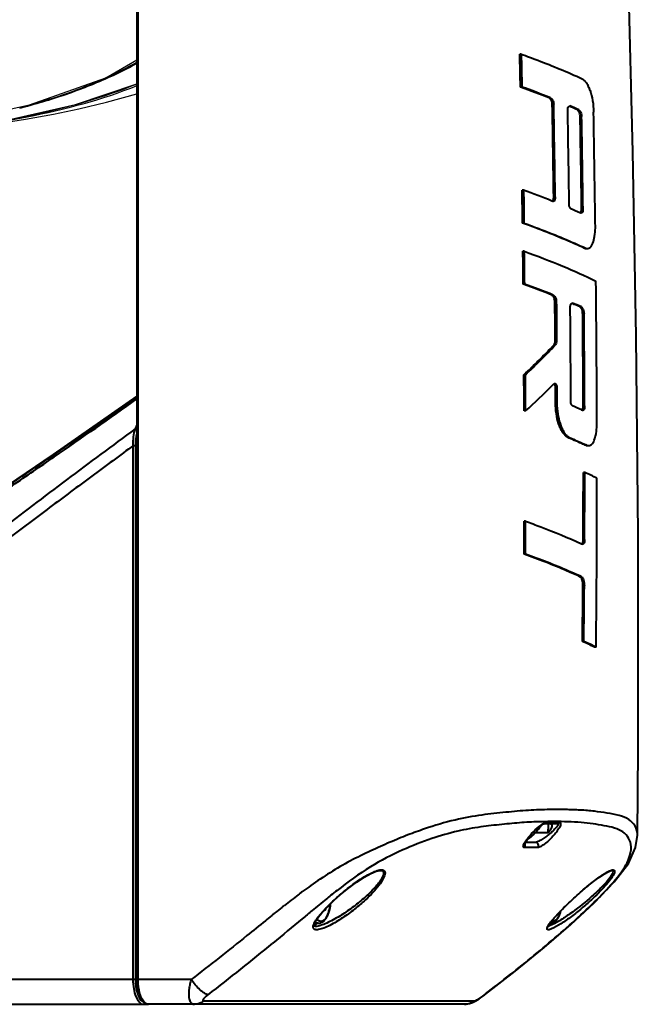
# Model space of a CAD drawing. Units: millimetres. Extents: x 0 to 3011, y 0 to 4194.
# Drawn here: x 2400 to 2499, y 1174 to 1332 of the extents above; entities that cross this region are included whole.
import ezdxf

# ---------------------------------------------------------------- set-up
doc = ezdxf.new("R2010")
doc.units = ezdxf.units.MM
doc.header["$LTSCALE"] = 163.35
doc.layers.get('0').update_dxf_attribs({"linetype": 'CONTINUOUS', "lineweight": 40})
for name, color, linetype in [('_X2_9ED88BA4503C_X0__12', 7, 'CONTINUOUS'), ('_X2_9ED88BA4503C_X0__13', 7, 'CONTINUOUS'), ('_X2_9ED88BA4503C_X0__14', 7, 'CONTINUOUS')]:
    doc.layers.add(name, color=color, linetype=linetype)

msp = doc.modelspace()

# ---------------------------------------------------------------- linework, layer by layer
for p, q in [((2418.8, 1459.47), (2418.8, 1177.78)), ((2418.97, 1177.78), (2418.97, 1459.47)), ((2480.49, 1326.29), (2480.26, 1326.29)), ((2480.59, 1321.01), (2480.36, 1321.01)), ((2484.98, 1319.27), (2485.21, 1319.27)), ((2485.71, 1318.21), (2485.48, 1318.21)), ((2488.27, 1317.9), (2488.19, 1317.94)), ((2489.51, 1317.35), (2489.74, 1317.35)), ((2490.18, 1316.29), (2489.95, 1316.29)), ((2480.86, 1304.44), (2480.63, 1304.44)), ((2485.44, 1302.7), (2485.42, 1302.71)), ((2485.56, 1302.66), (2485.44, 1302.7)), ((2485.62, 1302.64), (2485.56, 1302.66)), ((2485.71, 1303.4), (2485.94, 1303.4)), ((2489.93, 1300.81), (2489.88, 1300.83)), ((2490.07, 1300.74), (2489.93, 1300.81)), ((2490.12, 1300.73), (2490.07, 1300.74)), ((2490.18, 1301.48), (2490.4, 1301.48)), ((2480.93, 1299.17), (2480.7, 1299.17)), ((2480.98, 1294.65), (2480.76, 1294.65)), ((2490.72, 1295.1), (2490.84, 1295.1)), ((2490.84, 1295.09), (2490.95, 1295.09)), ((2490.86, 1295.14), (2490.95, 1295.1)), ((2490.95, 1295.1), (2491.06, 1295.09)), ((2481.04, 1289.37), (2480.81, 1289.37)), ((2485.41, 1287.63), (2485.64, 1287.63)), ((2486.12, 1286.57), (2485.9, 1286.57)), ((2488.68, 1286.26), (2488.6, 1286.3)), ((2489.92, 1285.71), (2490.15, 1285.71)), ((2490.58, 1284.65), (2490.35, 1284.65)), ((2485.94, 1280.31), (2486.17, 1280.31)), ((2485.98, 1279.63), (2485.76, 1279.63)), ((2481.15, 1274.82), (2480.92, 1274.82)), ((2485.53, 1273.14), (2485.73, 1273.35)), ((2485.73, 1273.35), (2485.75, 1273.37)), ((2486.21, 1272.68), (2485.99, 1272.68)), ((2486, 1269.87), (2486.22, 1269.87)), ((2490.19, 1269.17), (2490.15, 1269.18)), ((2490.33, 1269.1), (2490.19, 1269.17)), ((2490.38, 1269.09), (2490.33, 1269.1)), ((2490.44, 1269.84), (2490.67, 1269.84)), ((2481.18, 1269.03), (2480.95, 1269.03)), ((2418.8, 1266.8), (2418.5, 1266.13)), ((2488.13, 1264.8), (2487.9, 1264.8)), ((2418.15, 1263.42), (2417.88, 1263.22)), ((2418.55, 1263.42), (2418.15, 1263.42)), ((2418.15, 1263.42), (2418.15, 1177.78)), ((2418.55, 1263.42), (2418.55, 1177.78)), ((2490.93, 1263.46), (2491.04, 1263.46)), ((2491.04, 1263.45), (2491.15, 1263.45)), ((2491.07, 1263.5), (2491.15, 1263.46)), ((2491.15, 1263.46), (2491.27, 1263.45)), ((2490.69, 1259.15), (2490.46, 1259.15)), ((2481.19, 1251.33), (2480.96, 1251.33)), ((2490.15, 1247.71), (2490.18, 1247.69)), ((2490.18, 1247.69), (2490.32, 1247.63)), ((2490.37, 1247.62), (2490.32, 1247.63)), ((2490.44, 1248.37), (2490.66, 1248.37)), ((2481.17, 1246.05), (2480.94, 1246.05)), ((2489.92, 1242.42), (2490.15, 1242.42)), ((2490.62, 1240.94), (2490.39, 1240.94)), ((2490.54, 1232.03), (2490.31, 1232.03)), ((2492.5, 1231.1), (2492.27, 1231.1)), ((2484.15, 1202.77), (2484.17, 1202.78)), ((2484.17, 1202.78), (2486.29, 1202.78)), ((2484.51, 1202.95), (2485.92, 1202.95)), ((2484.84, 1202.51), (2484.85, 1202.79)), ((2485.92, 1202.95), (2486.62, 1202.95)), ((2484.81, 1201.28), (2482.68, 1201.28)), ((2483.43, 1202.12), (2483.58, 1202.29)), ((2484.81, 1201.28), (2484.84, 1202.51)), ((2482.8, 1199.78), (2481.13, 1199.78)), ((2481.36, 1199.78), (2481.37, 1200.1)), ((2499.16, 1200.92), (2499.16, 1200.92)), ((2483.12, 1198.93), (2481.01, 1198.93)), ((2457.85, 1195.28), (2457.85, 1195.28)), ((2444.84, 1191.47), (2444.7, 1191.37)), ((2449.81, 1189.88), (2450.53, 1190.56)), ((2450.53, 1190.56), (2451.44, 1191.38)), ((2488.43, 1186.57), (2492.22, 1190.08)), ((2440.55, 1188.12), (2440.44, 1188.03)), ((2447.32, 1186.78), (2447.91, 1186.78)), ((2447.32, 1186.78), (2447.91, 1186.78)), ((2485.1, 1186.78), (2485.1, 1186.78)), ((2485.1, 1186.78), (2485.1, 1186.78)), ((2485.1, 1186.78), (2485.1, 1186.78)), ((2418.55, 1177.78), (2181.62, 1177.78)), ((2418.8, 1177.78), (2418.97, 1177.78)), ((2418.8, 1177.78), (2418.82, 1177.06)), ((2427.52, 1177.78), (2418.97, 1177.78)), ((2419.78, 1174.22), (2420.38, 1173.83)), ((2429.46, 1174.32), (2441.68, 1174.32)), ((2441.68, 1174.32), (2472.98, 1174.32)), ((2473.73, 1174.66), (2474.34, 1175.08)), ((2474.34, 1175.08), (2474.77, 1175.4)), ((2474.6, 1175.33), (2474.74, 1175.44)), ((2474.6, 1175.33), (2474.77, 1175.4)), ((2474.77, 1175.4), (2474.77, 1175.4)), ((2175.28, 1173.78), (2420.65, 1173.78)), ((2420.38, 1173.83), (2420.65, 1173.78)), ((2471.36, 1173.78), (2420.66, 1173.78))]:
    msp.add_line(p, q)
for points in [[(2499.16, 1200.92), (2499.28, 1214.73), (2499.27, 1249.2), (2498.93, 1281.04), (2498.4, 1310.62), (2497.73, 1338.27), (2496.96, 1364.25), (2496.1, 1388.72), (2495.07, 1411.73), (2493.77, 1433.25), (2492.07, 1453.01), (2491.08, 1461.75)], [(2418.8, 1271.38), (2405.34, 1262.03), (2390.8, 1252.18), (2377.54, 1243.28)], [(2483.72, 1202.54), (2483.96, 1202.69), (2484.15, 1202.77)], [(2481, 1199.47), (2481, 1199.47), (2481.02, 1199.55), (2481.1, 1199.72), (2481.22, 1199.94), (2481.39, 1200.19), (2481.6, 1200.48), (2481.85, 1200.79), (2482.14, 1201.12), (2482.46, 1201.46), (2482.78, 1201.78), (2483.11, 1202.07), (2483.43, 1202.33), (2483.72, 1202.54)], [(2492.22, 1190.08), (2495.43, 1193.42), (2497.69, 1196.41), (2498.85, 1198.94), (2499.16, 1200.92)], [(2451.44, 1191.38), (2452.75, 1192.45), (2454.04, 1193.4), (2455.26, 1194.2), (2456.34, 1194.8), (2457.22, 1195.16), (2457.85, 1195.28)], [(2488.66, 1190.56), (2489.36, 1191.2), (2490.4, 1192.12), (2491.41, 1192.95), (2492.31, 1193.67), (2493.13, 1194.26), (2493.85, 1194.74), (2494.44, 1195.07), (2494.87, 1195.25), (2495.03, 1195.28)], [(2484.76, 1186.17), (2484.76, 1186.18), (2484.83, 1186.35), (2485, 1186.65), (2485.25, 1187.01), (2485.58, 1187.42), (2485.98, 1187.87), (2486.43, 1188.36), (2486.94, 1188.9), (2487.52, 1189.47), (2488.15, 1190.08), (2488.66, 1190.56)], [(2447.31, 1186.77), (2447.55, 1187.24), (2447.94, 1187.81), (2448.45, 1188.44), (2449.07, 1189.13), (2449.81, 1189.88)], [(2447.46, 1186.28), (2447.31, 1186.3), (2447.24, 1186.34), (2447.23, 1186.45), (2447.31, 1186.77)], [(2474.77, 1175.4), (2479.52, 1179.11), (2484.19, 1182.92), (2488.43, 1186.57)], [(2418.82, 1177.06), (2419, 1175.93), (2419.32, 1174.96), (2419.78, 1174.22)], [(2472.68, 1174.07), (2473.18, 1174.33), (2473.73, 1174.66)], [(2471.36, 1173.78), (2471.64, 1173.8), (2472.18, 1173.9), (2472.68, 1174.07)]]:
    msp.add_lwpolyline(points)
for centre, radius, start, end in [((2435.91, 1196.4), 132.3, 68.2272, 70.3659), ((2435.41, 1194.5), 134.34, 68.2411, 70.3471), ((-1167.35, 1254.06), 3653.39, 0.77383, 1.00612), ((-1167.34, 1254.06), 3653.61, 0.77377, 1.00605), ((-1152.81, 1254.24), 3641.31, 0.75477, 0.99256), ((2447.48, 1223.7), 102.65, 66.4078, 66.5884), ((2449.93, 1228.82), 97.07, 65.7935, 66.7173), ((2451.14, 1232.05), 93.53, 65.7818, 66.4144), ((-1207.15, 1252.4), 3699.82, 0.71174, 0.99995), ((-1168.75, 1253.59), 3659.24, 0.75002, 0.98193), ((-1168.66, 1253.59), 3659.38, 0.74994, 0.98185), ((2436.23, 1179.7), 132.48, 68.2024, 70.3115), ((2449.21, 1210.13), 99.4, 65.845, 66.752), ((-732.34, 1257.42), 3224.99, 0.16512, 0.57639), ((2436.03, 1164.57), 132.59, 68.135, 70.2591), ((2435.67, 1163.06), 134.21, 68.1455, 70.2438), ((-665.76, 1259.27), 3154.23, 0.20503, 0.47952), ((2447.08, 1190.41), 104.49, 66.3572, 66.5341), ((2449.6, 1195.67), 98.75, 65.7543, 66.6607), ((2450.85, 1199), 95.11, 65.7427, 66.3638), ((-672.21, 1258.67), 3162.67, 0.20241, 0.47071), ((-672.17, 1258.67), 3162.85, 0.20236, 0.47065), ((2402.41, 1358.66), 114.86, 313.1204, 316.5189), ((2401.73, 1359.57), 116.15, 313.1427, 316.5033), ((2405.31, 1353.62), 113.63, 311.8904, 314.909), ((2448.35, 1176.14), 102, 65.808, 66.6941), ((-182.56, 1259.54), 2673.02, 359.76072, 359.99177), ((-182.57, 1259.54), 2673.25, 359.76071, 359.99174), ((2460.23, 1192.43), 73.35, 63.7716, 65.4662), ((8.26, 1257.92), 2484.39, 359.3814, 0.00687), ((-125.35, 1258.25), 2606.32, 359.73199, 359.84792), ((-125.3, 1258.25), 2606.49, 359.73192, 359.84784), ((228.04, 1257.16), 2262.41, 359.36371, 359.58927), ((227.97, 1257.16), 2262.71, 359.36375, 359.58927), ((2458.64, 1162.67), 76.25, 63.8233, 65.4547), ((2457.44, 1159.65), 79.6, 63.8616, 65.4246), ((2485.49, 1127.18), 75.92, 91.1241, 91.4057), ((2485.55, 1124.12), 78.98, 90.5839, 91.1202), ((2485.66, 1113.62), 89.49, 90.3505, 90.5856), ((2485.72, 1104.49), 98.62, 89.9323, 90.3531), ((2396.86, 1278.58), 115.5, 317.9886, 318.5481), ((2400.42, 1275.44), 110.75, 318.665, 318.9049), ((2478.58, 1204.15), 4.92, 303.8073, 306.627), ((2506.6, 1108.93), 103.09, 126.5416, 126.8031), ((2503.59, 1112.99), 98.04, 126.3808, 126.5406), ((2496.35, 1122.86), 85.8, 125.3647, 126.4016), ((2525.55, 1096.22), 121.47, 127.9116, 128.4941), ((2516.91, 1095.29), 120.19, 126.9266, 128.2777), ((2600.99, 989.65), 255.21, 128.835, 128.9496), ((2565.38, 1033.94), 198.38, 128.4295, 128.8448), ((2541.6, 1063.86), 160.16, 128.2467, 128.4201), ((2481.54, 1190.22), 5.48, 342.1924, 344.6328), ((2446.13, 1188.07), 2.03, 317.2445, 320.0369), ((2196.45, 1479.99), 384.02, 307.4992, 309.4838), ((2465.38, 1187.34), 15.14, 305.4663, 307.4895), ((2420.8, 1174.84), 1.09, 235.7341, 237.619), ((2420.78, 1174.8), 1.04, 237.6224, 239.2067)]:
    msp.add_arc(centre, radius, start, end)
for points in [[(2480.36, 1321.01), (2480.33, 1322.77), (2480.3, 1324.53), (2480.26, 1326.29)], [(2480.49, 1326.29), (2480.52, 1324.53), (2480.56, 1322.77), (2480.59, 1321.01)], [(2488.17, 1317.93), (2488.21, 1317.95), (2488.26, 1317.98), (2488.3, 1317.98)], [(2480.7, 1299.17), (2480.68, 1300.92), (2480.66, 1302.68), (2480.63, 1304.44)], [(2480.86, 1304.44), (2480.89, 1302.68), (2480.91, 1300.92), (2480.93, 1299.17)], [(2485.49, 1302.68), (2485.54, 1302.71), (2485.57, 1302.77), (2485.6, 1302.82)], [(2485.6, 1302.82), (2485.64, 1302.9), (2485.67, 1302.99), (2485.68, 1303.08)], [(2485.68, 1303.08), (2485.7, 1303.18), (2485.71, 1303.29), (2485.71, 1303.4)], [(2489.99, 1300.77), (2490.03, 1300.81), (2490.06, 1300.86), (2490.08, 1300.91)], [(2490.15, 1301.17), (2490.17, 1301.27), (2490.18, 1301.38), (2490.18, 1301.48)], [(2480.81, 1289.37), (2480.8, 1291.13), (2480.78, 1292.89), (2480.76, 1294.65)], [(2481.04, 1289.37), (2481.02, 1291.13), (2481, 1292.89), (2480.98, 1294.65)], [(2485.94, 1280.31), (2485.93, 1282.4), (2485.91, 1284.48), (2485.9, 1286.57)], [(2486.12, 1286.57), (2486.14, 1284.48), (2486.16, 1282.4), (2486.17, 1280.31)], [(2488.58, 1286.29), (2488.62, 1286.31), (2488.67, 1286.34), (2488.72, 1286.34)], [(2480.95, 1269.03), (2480.94, 1270.96), (2480.94, 1272.89), (2480.92, 1274.82)], [(2481.18, 1269.03), (2481.17, 1270.96), (2481.16, 1272.89), (2481.15, 1274.82)], [(2485.75, 1273.37), (2485.77, 1273.39), (2485.8, 1273.41), (2485.83, 1273.42)], [(2486, 1269.87), (2485.99, 1270.8), (2485.99, 1271.74), (2485.99, 1272.68)], [(2486.21, 1272.68), (2486.22, 1271.74), (2486.22, 1270.8), (2486.22, 1269.87)], [(2490.25, 1269.13), (2490.29, 1269.17), (2490.32, 1269.22), (2490.34, 1269.27)], [(2490.42, 1269.53), (2490.43, 1269.63), (2490.44, 1269.74), (2490.44, 1269.84)], [(2418.97, 1265.93), (2418.94, 1266.01), (2418.87, 1266.07), (2418.8, 1266.1)], [(2490.23, 1247.66), (2490.28, 1247.7), (2490.31, 1247.75), (2490.33, 1247.8)], [(2490.41, 1248.06), (2490.43, 1248.16), (2490.44, 1248.27), (2490.44, 1248.37)], [(2483.81, 1202.65), (2483.89, 1202.7), (2483.98, 1202.75), (2484.06, 1202.8)], [(2484.06, 1202.8), (2484.11, 1202.83), (2484.16, 1202.85), (2484.22, 1202.87)], [(2484.51, 1202.95), (2484.43, 1202.85), (2484.3, 1202.78), (2484.17, 1202.78)], [(2485.13, 1202.78), (2485.21, 1202.78), (2485.28, 1202.74), (2485.34, 1202.69)], [(2485.34, 1202.69), (2485.4, 1202.64), (2485.42, 1202.55), (2485.42, 1202.47)], [(2486.62, 1202.95), (2486.54, 1202.85), (2486.41, 1202.78), (2486.29, 1202.78)], [(2481.51, 1200.21), (2481.93, 1200.52), (2482.32, 1200.89), (2482.68, 1201.28)], [(2483.36, 1202.32), (2483.51, 1202.43), (2483.65, 1202.55), (2483.81, 1202.65)], [(2440.44, 1188.03), (2440.1, 1187.75), (2439.76, 1187.48), (2439.41, 1187.2)], [(2484.92, 1186.56), (2484.96, 1186.64), (2485.01, 1186.71), (2485.06, 1186.78)], [(2472.98, 1174.32), (2472.52, 1173.99), (2471.93, 1173.79), (2471.36, 1173.78)], [(2420.19, 1173.94), (2420.16, 1173.96), (2420.12, 1173.99), (2420.09, 1174.01)], [(2420.66, 1173.78), (2420.52, 1173.78), (2420.37, 1173.83), (2420.25, 1173.9)]]:
    msp.add_open_spline(points, degree=3)
for points, knots in [([(2480.49, 1326.29), (2481.38, 1325.97), (2484.68, 1324.75), (2487.94, 1323.41), (2490.27, 1322.34)], [0, 0, 0, 0, 0.269885, 1, 1, 1, 1]), ([(2490.27, 1322.34), (2490.39, 1322.26), (2490.65, 1322.06), (2490.99, 1321.64), (2491.28, 1321.09), (2491.66, 1320.17), (2492.02, 1318.78), (2492.09, 1317.6), (2492.11, 1316.96)], [0, 0, 0, 0, 0.07699, 0.166097, 0.273393, 0.394731, 0.67643, 1, 1, 1, 1]), ([(2485.48, 1318.21), (2485.46, 1318.45), (2485.39, 1318.85), (2485.12, 1319.18), (2484.98, 1319.27)], [0, 0, 0, 0, 0.597093, 1, 1, 1, 1]), ([(2485.21, 1319.27), (2485.34, 1319.18), (2485.61, 1318.85), (2485.68, 1318.45), (2485.71, 1318.21)], [0, 0, 0, 0, 0.402837, 1, 1, 1, 1]), ([(2487.95, 1317.31), (2487.95, 1317.38), (2487.97, 1317.6), (2488.04, 1317.85), (2488.17, 1317.93)], [0, 0, 0, 0, 0.321281, 1, 1, 1, 1]), ([(2489.95, 1316.29), (2489.94, 1316.42), (2489.9, 1316.8), (2489.72, 1317.2), (2489.51, 1317.35)], [0, 0, 0, 0, 0.331817, 1, 1, 1, 1]), ([(2489.74, 1317.35), (2489.79, 1317.31), (2490.07, 1317.04), (2490.15, 1316.61), (2490.18, 1316.29)], [0, 0, 0, 0, 0.177268, 1, 1, 1, 1]), ([(2485.94, 1303.4), (2485.94, 1303.22), (2485.93, 1302.95), (2485.72, 1302.64), (2485.62, 1302.64)], [0, 0, 0, 0, 0.629344, 1, 1, 1, 1]), ([(2488.44, 1301.46), (2488.34, 1301.5), (2488.21, 1301.78), (2488.18, 1302.04), (2488.18, 1302.2)], [0, 0, 0, 0, 0.392996, 1, 1, 1, 1]), ([(2490.08, 1300.91), (2490.09, 1300.93), (2490.12, 1301.01), (2490.14, 1301.1), (2490.15, 1301.17)], [0, 0, 0, 0, 0.224214, 1, 1, 1, 1]), ([(2490.4, 1301.48), (2490.4, 1301.31), (2490.39, 1301.05), (2490.22, 1300.73), (2490.12, 1300.73)], [0, 0, 0, 0, 0.642411, 1, 1, 1, 1]), ([(2490.72, 1295.1), (2489.97, 1295.45), (2486.67, 1296.91), (2483.32, 1298.23), (2480.7, 1299.17)], [0, 0, 0, 0, 0.230342, 1, 1, 1, 1]), ([(2480.93, 1299.17), (2481.84, 1298.84), (2485.19, 1297.6), (2488.49, 1296.23), (2490.86, 1295.14)], [0, 0, 0, 0, 0.270107, 1, 1, 1, 1]), ([(2491.06, 1295.09), (2491.24, 1295.09), (2491.55, 1295.2), (2491.82, 1295.57), (2492.08, 1296.16), (2492.31, 1297.1), (2492.38, 1297.92), (2492.39, 1298.36)], [0, 0, 0, 0, 0.140932, 0.234865, 0.354904, 0.652156, 1, 1, 1, 1]), ([(2480.98, 1294.65), (2483.06, 1293.9), (2486.94, 1292.4), (2490.74, 1290.72), (2492.49, 1289.86)], [0, 0, 0, 0, 0.531933, 1, 1, 1, 1]), ([(2485.9, 1286.57), (2485.88, 1286.8), (2485.81, 1287.21), (2485.54, 1287.54), (2485.41, 1287.63)], [0, 0, 0, 0, 0.597744, 1, 1, 1, 1]), ([(2485.64, 1287.63), (2485.77, 1287.54), (2486.04, 1287.21), (2486.1, 1286.8), (2486.12, 1286.57)], [0, 0, 0, 0, 0.402187, 1, 1, 1, 1]), ([(2488.35, 1285.67), (2488.36, 1285.74), (2488.38, 1285.96), (2488.46, 1286.21), (2488.58, 1286.29)], [0, 0, 0, 0, 0.320711, 1, 1, 1, 1]), ([(2490.35, 1284.65), (2490.34, 1284.78), (2490.3, 1285.16), (2490.13, 1285.56), (2489.92, 1285.71)], [0, 0, 0, 0, 0.332303, 1, 1, 1, 1]), ([(2490.15, 1285.71), (2490.2, 1285.67), (2490.48, 1285.4), (2490.56, 1284.97), (2490.58, 1284.65)], [0, 0, 0, 0, 0.177128, 1, 1, 1, 1]), ([(2485.76, 1279.63), (2485.83, 1279.7), (2485.92, 1279.94), (2485.94, 1280.17), (2485.94, 1280.31)], [0, 0, 0, 0, 0.430267, 1, 1, 1, 1]), ([(2486.17, 1280.31), (2486.17, 1280.17), (2486.15, 1279.94), (2486.05, 1279.7), (2485.98, 1279.63)], [0, 0, 0, 0, 0.569737, 1, 1, 1, 1]), ([(2485.99, 1272.68), (2485.99, 1272.82), (2485.96, 1273.06), (2485.86, 1273.3), (2485.78, 1273.38)], [0, 0, 0, 0, 0.57443, 1, 1, 1, 1]), ([(2485.83, 1273.42), (2485.84, 1273.42), (2485.85, 1273.43), (2485.87, 1273.43), (2485.88, 1273.43)], [0, 0, 0, 0, 0.506947, 1, 1, 1, 1]), ([(2485.88, 1273.43), (2485.93, 1273.43), (2486, 1273.38), (2486.05, 1273.33), (2486.06, 1273.31)], [0, 0, 0, 0, 0.697506, 1, 1, 1, 1]), ([(2486.06, 1273.31), (2486.09, 1273.27), (2486.18, 1273.07), (2486.21, 1272.85), (2486.21, 1272.68)], [0, 0, 0, 0, 0.207295, 1, 1, 1, 1]), ([(2306.13, 1228.28), (2311.34, 1228.28), (2321.65, 1228.73), (2334.38, 1229.58), (2344.25, 1230.54), (2351.37, 1231.5), (2358.37, 1233.05), (2367.84, 1236.39), (2376.75, 1241.85), (2385.49, 1247.91), (2392.15, 1252.53), (2398.83, 1257.08), (2407.75, 1263.17), (2414.39, 1267.82), (2418.8, 1270.96)], [0, 0, 0, 0, 0.126003, 0.249278, 0.308499, 0.365896, 0.422814, 0.481505, 0.608084, 0.673601, 0.738906, 0.803952, 0.869187, 1, 1, 1, 1]), ([(2374.86, 1241.52), (2378.64, 1243.8), (2385.95, 1248.77), (2396.9, 1256.23), (2407.91, 1263.63), (2415.18, 1268.67), (2418.8, 1271.23)], [0, 0, 0, 0, 0.249821, 0.49961, 0.749501, 1, 1, 1, 1]), ([(2487.9, 1264.8), (2487.63, 1264.98), (2487.24, 1265.35), (2486.88, 1266.02), (2486.5, 1266.9), (2486.14, 1268.18), (2486.03, 1269.28), (2486, 1269.87)], [0, 0, 0, 0, 0.173505, 0.283885, 0.40731, 0.686688, 1, 1, 1, 1]), ([(2486.22, 1269.87), (2486.25, 1269.28), (2486.37, 1268.18), (2486.72, 1266.89), (2487.11, 1266.02), (2487.4, 1265.49), (2487.74, 1265.08), (2488, 1264.88), (2488.13, 1264.8)], [0, 0, 0, 0, 0.313048, 0.592373, 0.715415, 0.825728, 0.919036, 1, 1, 1, 1]), ([(2488.7, 1269.82), (2488.61, 1269.86), (2488.48, 1270.14), (2488.45, 1270.4), (2488.45, 1270.56)], [0, 0, 0, 0, 0.392338, 1, 1, 1, 1]), ([(2490.34, 1269.27), (2490.35, 1269.29), (2490.38, 1269.37), (2490.4, 1269.46), (2490.42, 1269.53)], [0, 0, 0, 0, 0.224441, 1, 1, 1, 1]), ([(2490.67, 1269.84), (2490.67, 1269.66), (2490.66, 1269.41), (2490.48, 1269.09), (2490.38, 1269.09)], [0, 0, 0, 0, 0.641327, 1, 1, 1, 1]), ([(2418.5, 1266.13), (2414.83, 1263.42), (2407.47, 1258.01), (2400.22, 1252.46), (2396.57, 1249.69)], [0, 0, 0, 0, 0.499353, 1, 1, 1, 1]), ([(2418.5, 1266.13), (2418.35, 1265.73), (2418.16, 1264.82), (2418.13, 1263.91), (2418.15, 1263.42)], [0, 0, 0, 0, 0.464835, 1, 1, 1, 1]), ([(2418.8, 1266.1), (2418.78, 1266.11), (2418.68, 1266.15), (2418.57, 1266.16), (2418.5, 1266.13)], [0, 0, 0, 0, 0.275528, 1, 1, 1, 1]), ([(2418.97, 1265.93), (2418.96, 1265.89), (2418.88, 1265.72), (2418.83, 1265.53), (2418.79, 1265.39)], [0, 0, 0, 0, 0.236462, 1, 1, 1, 1]), ([(2491.27, 1263.45), (2491.45, 1263.45), (2491.91, 1263.63), (2492.27, 1264.42), (2492.54, 1265.46), (2492.62, 1266.28), (2492.63, 1266.71)], [0, 0, 0, 0, 0.141664, 0.354858, 0.652443, 1, 1, 1, 1]), ([(2418.79, 1265.39), (2418.75, 1265.24), (2418.6, 1264.59), (2418.55, 1263.92), (2418.55, 1263.42)], [0, 0, 0, 0, 0.235861, 1, 1, 1, 1]), ([(2490.93, 1263.46), (2490.69, 1263.57), (2489.68, 1264.03), (2488.67, 1264.47), (2487.9, 1264.8)], [0, 0, 0, 0, 0.242698, 1, 1, 1, 1]), ([(2488.13, 1264.8), (2488.38, 1264.69), (2489.36, 1264.27), (2490.34, 1263.83), (2491.07, 1263.5)], [0, 0, 0, 0, 0.256771, 1, 1, 1, 1]), ([(2417.88, 1263.22), (2415.62, 1261.55), (2411.1, 1258.23), (2404.35, 1253.2), (2397.62, 1248.13), (2390.87, 1243.1), (2384.12, 1238.05), (2377.47, 1232.88), (2370.8, 1227.76), (2363.84, 1223.11), (2356.42, 1219.33), (2348.63, 1216.58), (2340.63, 1214.78), (2332.53, 1213.72), (2324.4, 1213.1), (2313.55, 1212.52), (2305.4, 1212.2), (2299.97, 1212.2)], [0, 0, 0, 0, 0.063376, 0.126783, 0.190212, 0.253626, 0.317064, 0.380566, 0.443997, 0.507051, 0.569527, 0.63148, 0.693091, 0.754537, 0.815924, 0.877294, 1, 1, 1, 1]), ([(2481.19, 1251.33), (2482, 1251.03), (2485.02, 1249.9), (2488, 1248.68), (2490.15, 1247.71)], [0, 0, 0, 0, 0.267227, 1, 1, 1, 1]), ([(2490.33, 1247.8), (2490.34, 1247.81), (2490.37, 1247.9), (2490.4, 1247.99), (2490.41, 1248.06)], [0, 0, 0, 0, 0.224632, 1, 1, 1, 1]), ([(2490.66, 1248.37), (2490.66, 1248.19), (2490.65, 1247.94), (2490.47, 1247.62), (2490.37, 1247.62)], [0, 0, 0, 0, 0.6404, 1, 1, 1, 1]), ([(2489.92, 1242.42), (2489.23, 1242.73), (2486.27, 1244.02), (2483.27, 1245.21), (2480.94, 1246.05)], [0, 0, 0, 0, 0.233895, 1, 1, 1, 1]), ([(2490.15, 1242.42), (2489.46, 1242.73), (2486.5, 1244.02), (2483.49, 1245.21), (2481.17, 1246.05)], [0, 0, 0, 0, 0.233918, 1, 1, 1, 1]), ([(2490.39, 1240.94), (2490.4, 1241.26), (2490.35, 1241.72), (2490.15, 1242.22), (2490, 1242.39), (2489.92, 1242.42)], [0, 0, 0, 0, 0.607405, 0.837184, 1, 1, 1, 1]), ([(2490.15, 1242.42), (2490.23, 1242.39), (2490.37, 1242.22), (2490.58, 1241.72), (2490.62, 1241.26), (2490.62, 1240.94)], [0, 0, 0, 0, 0.162753, 0.39256, 1, 1, 1, 1]), ([(2485.07, 1205.03), (2483.94, 1205.02), (2481.58, 1204.94), (2478.6, 1204.67), (2476.09, 1204.4), (2473.36, 1204.09), (2469.61, 1203.39), (2465.68, 1202.21), (2462.21, 1200.95), (2459.33, 1199.77), (2456.26, 1198.38), (2453.01, 1196.82), (2449.79, 1194.95), (2447.71, 1193.55), (2446.69, 1192.83)], [0, 0, 0, 0, 0.083067, 0.172751, 0.219622, 0.26798, 0.374517, 0.498843, 0.568634, 0.644487, 0.727119, 0.816266, 0.908391, 1, 1, 1, 1]), ([(2499.16, 1200.92), (2499.16, 1201.43), (2498.91, 1202.45), (2497.74, 1203.57), (2496.13, 1204.17), (2494.25, 1204.48), (2492.19, 1204.79), (2489.95, 1204.98), (2487.56, 1205.04), (2485.92, 1205.04), (2485.07, 1205.03)], [0, 0, 0, 0, 0.095816, 0.188254, 0.294059, 0.416489, 0.547731, 0.688706, 0.840026, 1, 1, 1, 1]), ([(2483.63, 1203.08), (2482.62, 1203.06), (2480.53, 1202.97), (2477.32, 1202.64), (2473.87, 1202.28), (2470.09, 1201.6), (2465.9, 1200.36), (2461.17, 1198.52), (2455.99, 1195.86), (2452.64, 1193.4), (2450.92, 1192.05)], [0, 0, 0, 0, 0.085952, 0.178107, 0.27518, 0.381869, 0.504931, 0.64699, 0.813477, 1, 1, 1, 1]), ([(2474.74, 1175.44), (2477.38, 1177.47), (2482.58, 1181.58), (2488.83, 1186.91), (2493.37, 1191.26), (2496.07, 1194.21), (2497.77, 1196.79), (2498.28, 1198.92), (2497.85, 1200.49), (2496.83, 1201.55), (2495.41, 1202.15), (2493.77, 1202.46), (2491.98, 1202.76), (2489.32, 1203.07), (2487.25, 1203.11), (2485.83, 1203.11)], [0, 0, 0, 0, 0.209088, 0.416262, 0.515508, 0.604051, 0.667264, 0.707381, 0.737275, 0.765422, 0.796605, 0.8322, 0.8703, 0.91078, 1, 1, 1, 1]), ([(2486.29, 1202.78), (2486.33, 1202.78), (2486.43, 1202.74), (2486.38, 1202.57), (2486.29, 1202.41), (2486.13, 1202.2), (2485.94, 1201.98), (2485.63, 1201.66), (2485.18, 1201.25), (2484.6, 1200.78), (2483.98, 1200.34), (2483.45, 1200.02), (2483.06, 1199.84), (2482.88, 1199.78), (2482.8, 1199.78)], [0, 0, 0, 0, 0.023622, 0.05048, 0.092238, 0.145413, 0.206539, 0.273406, 0.418908, 0.574452, 0.73439, 0.888453, 0.953949, 1, 1, 1, 1]), ([(2486.62, 1202.95), (2486.68, 1202.95), (2486.8, 1202.91), (2486.83, 1202.71), (2486.78, 1202.49), (2486.66, 1202.21), (2486.49, 1201.91), (2486.19, 1201.47), (2485.73, 1200.9), (2485.1, 1200.24), (2484.42, 1199.64), (2483.84, 1199.21), (2483.4, 1198.99), (2483.21, 1198.93), (2483.12, 1198.93)], [0, 0, 0, 0, 0.02738, 0.055216, 0.095085, 0.146689, 0.207439, 0.275103, 0.424502, 0.584797, 0.747048, 0.896364, 0.95668, 1, 1, 1, 1]), ([(2484.22, 1202.87), (2484.24, 1202.88), (2484.34, 1202.92), (2484.44, 1202.95), (2484.51, 1202.95)], [0, 0, 0, 0, 0.292727, 1, 1, 1, 1]), ([(2481.22, 1200), (2481.49, 1200.42), (2482.17, 1201.24), (2482.93, 1201.98), (2483.36, 1202.32)], [0, 0, 0, 0, 0.477754, 1, 1, 1, 1]), ([(2485.42, 1202.47), (2485.42, 1202.27), (2485.21, 1201.85), (2484.96, 1201.48), (2484.81, 1201.28)], [0, 0, 0, 0, 0.43926, 1, 1, 1, 1]), ([(2481.01, 1198.93), (2480.96, 1198.93), (2480.84, 1198.96), (2480.8, 1199.16), (2480.86, 1199.37), (2480.93, 1199.52), (2480.98, 1199.61)], [0, 0, 0, 0, 0.191462, 0.379086, 0.649052, 1, 1, 1, 1]), ([(2480.98, 1199.61), (2481, 1199.64), (2481.07, 1199.77), (2481.15, 1199.9), (2481.22, 1200)], [0, 0, 0, 0, 0.233934, 1, 1, 1, 1]), ([(2481.01, 1198.93), (2481.09, 1199.01), (2481.18, 1199.25), (2481.11, 1199.49), (2481.05, 1199.59)], [0, 0, 0, 0, 0.498143, 1, 1, 1, 1]), ([(2483.12, 1198.93), (2483.25, 1199.06), (2483.34, 1199.5), (2482.98, 1199.78), (2482.8, 1199.78)], [0, 0, 0, 0, 0.515171, 1, 1, 1, 1]), ([(2450.49, 1190.55), (2451.03, 1191.05), (2452.16, 1192.03), (2453.94, 1193.39), (2455.48, 1194.39), (2456.7, 1195.01), (2457.29, 1195.23), (2457.57, 1195.3)], [0, 0, 0, 0, 0.258023, 0.523147, 0.781671, 0.89951, 1, 1, 1, 1]), ([(2457.85, 1195.28), (2458, 1195.28), (2458.34, 1195.22), (2458.42, 1194.79), (2458.33, 1194.48), (2458.16, 1194.07), (2457.82, 1193.53), (2457.3, 1192.86), (2456.44, 1191.91), (2455.71, 1191.23), (2455.2, 1190.78)], [0, 0, 0, 0, 0.075405, 0.141951, 0.186066, 0.237908, 0.360854, 0.503393, 0.659804, 1, 1, 1, 1]), ([(2458.62, 1194.85), (2458.63, 1194.54), (2458.31, 1193.82), (2457.62, 1192.79), (2456.64, 1191.66), (2455.89, 1190.93), (2455.49, 1190.55)], [0, 0, 0, 0, 0.17535, 0.415653, 0.695619, 1, 1, 1, 1]), ([(2457.57, 1195.3), (2457.71, 1195.33), (2457.98, 1195.38), (2458.34, 1195.34), (2458.59, 1195.14), (2458.62, 1194.95), (2458.62, 1194.85)], [0, 0, 0, 0, 0.337112, 0.589979, 0.788811, 1, 1, 1, 1]), ([(2495.04, 1195.28), (2495.65, 1195.28), (2494.43, 1193.67), (2493.74, 1192.95), (2492.75, 1191.93), (2491.99, 1191.25), (2491.44, 1190.78)], [0, 0, 0, 0, 0.309757, 0.463805, 0.632354, 1, 1, 1, 1]), ([(2493.85, 1194.75), (2493.89, 1194.78), (2494.06, 1194.88), (2494.22, 1194.98), (2494.35, 1195.04)], [0, 0, 0, 0, 0.26309, 1, 1, 1, 1]), ([(2494.35, 1195.04), (2494.55, 1195.15), (2494.83, 1195.29), (2495.19, 1195.37), (2495.37, 1195.36), (2495.48, 1195.24), (2495.49, 1195.08), (2495.44, 1194.89), (2495.39, 1194.76), (2495.35, 1194.68)], [0, 0, 0, 0, 0.386162, 0.515334, 0.604989, 0.674667, 0.755678, 0.863572, 1, 1, 1, 1]), ([(2488.64, 1190.55), (2489.35, 1191.21), (2490.81, 1192.5), (2492.33, 1193.71), (2493.12, 1194.27)], [0, 0, 0, 0, 0.498608, 1, 1, 1, 1]), ([(2495.35, 1194.68), (2495.2, 1194.37), (2494.76, 1193.72), (2493.59, 1192.31), (2492.52, 1191.26), (2491.75, 1190.55)], [0, 0, 0, 0, 0.187909, 0.428528, 1, 1, 1, 1]), ([(2493.12, 1194.27), (2493.19, 1194.31), (2493.42, 1194.48), (2493.67, 1194.64), (2493.85, 1194.75)], [0, 0, 0, 0, 0.259053, 1, 1, 1, 1]), ([(2449.94, 1191.29), (2449.69, 1191.08), (2448.67, 1190.27), (2447.67, 1189.45), (2446.92, 1188.83)], [0, 0, 0, 0, 0.251794, 1, 1, 1, 1]), ([(2447.27, 1186.83), (2447.42, 1187.13), (2447.83, 1187.74), (2448.88, 1189.01), (2449.82, 1189.94), (2450.49, 1190.55)], [0, 0, 0, 0, 0.203683, 0.446067, 1, 1, 1, 1]), ([(2455.2, 1190.78), (2454.6, 1190.27), (2453.35, 1189.27), (2451.7, 1188.14), (2450.31, 1187.34), (2449.3, 1186.82), (2448.36, 1186.44), (2447.75, 1186.28), (2447.48, 1186.28)], [0, 0, 0, 0, 0.261664, 0.530932, 0.664583, 0.793382, 0.909963, 1, 1, 1, 1]), ([(2455.49, 1190.55), (2454.92, 1190.03), (2453.72, 1189.01), (2451.82, 1187.62), (2450.16, 1186.62), (2448.86, 1186.03), (2448.23, 1185.82), (2447.94, 1185.78)], [0, 0, 0, 0, 0.258359, 0.523772, 0.783121, 0.901289, 1, 1, 1, 1]), ([(2485.06, 1186.78), (2485.52, 1187.41), (2486.7, 1188.69), (2487.94, 1189.9), (2488.64, 1190.55)], [0, 0, 0, 0, 0.445978, 1, 1, 1, 1]), ([(2491.44, 1190.78), (2490.43, 1189.91), (2488.85, 1188.66), (2486.73, 1187.24), (2485.66, 1186.61), (2485.15, 1186.41)], [0, 0, 0, 0, 0.522294, 0.783045, 1, 1, 1, 1]), ([(2491.75, 1190.55), (2491.25, 1190.09), (2490.2, 1189.17), (2488.57, 1187.87), (2486.96, 1186.75), (2485.88, 1186.09), (2485.35, 1185.88)], [0, 0, 0, 0, 0.259124, 0.525626, 0.78587, 1, 1, 1, 1]), ([(2446.92, 1188.83), (2446.39, 1188.39), (2444.3, 1186.65), (2442.21, 1184.9), (2440.63, 1183.61)], [0, 0, 0, 0, 0.252489, 1, 1, 1, 1]), ([(2447.91, 1186.78), (2448.05, 1186.78), (2448.32, 1186.84), (2448.69, 1187.05), (2449, 1187.36), (2449.26, 1187.76), (2449.47, 1188.22), (2449.7, 1188.93), (2449.8, 1189.51), (2449.85, 1189.92)], [0, 0, 0, 0, 0.103419, 0.207602, 0.315664, 0.4318, 0.558583, 0.696543, 1, 1, 1, 1]), ([(2449.57, 1188.54), (2449.5, 1188.33), (2449.35, 1187.95), (2449.1, 1187.54), (2448.86, 1187.3), (2448.69, 1187.18), (2448.51, 1187.1), (2448.39, 1187.08), (2448.32, 1187.08)], [0, 0, 0, 0, 0.325506, 0.597127, 0.712775, 0.816407, 0.910785, 1, 1, 1, 1]), ([(2448.78, 1188.81), (2448.87, 1188.84), (2449.03, 1188.98), (2449.14, 1189.15), (2449.19, 1189.25)], [0, 0, 0, 0, 0.43696, 1, 1, 1, 1]), ([(2449.84, 1189.91), (2449.82, 1189.67), (2449.75, 1189.21), (2449.64, 1188.75), (2449.57, 1188.54)], [0, 0, 0, 0, 0.519409, 1, 1, 1, 1]), ([(2485.1, 1186.78), (2485.2, 1186.78), (2485.42, 1186.81), (2485.71, 1186.94), (2485.97, 1187.13), (2486.28, 1187.47), (2486.59, 1188.02), (2486.76, 1188.51), (2486.83, 1188.77)], [0, 0, 0, 0, 0.111266, 0.222671, 0.335597, 0.452685, 0.708345, 1, 1, 1, 1]), ([(2486.76, 1188.54), (2486.69, 1188.33), (2486.54, 1187.95), (2486.29, 1187.54), (2486.05, 1187.3), (2485.88, 1187.18), (2485.7, 1187.1), (2485.58, 1187.08), (2485.52, 1187.08)], [0, 0, 0, 0, 0.325506, 0.597127, 0.712775, 0.816407, 0.910785, 1, 1, 1, 1]), ([(2439.41, 1187.2), (2438.43, 1186.4), (2434.49, 1183.23), (2430.53, 1180.08), (2427.52, 1177.78)], [0, 0, 0, 0, 0.251469, 1, 1, 1, 1]), ([(2447.91, 1186.78), (2447.82, 1186.78), (2447.64, 1186.82), (2447.49, 1186.91), (2447.41, 1186.96)], [0, 0, 0, 0, 0.477505, 1, 1, 1, 1]), ([(2448.32, 1187.08), (2448.27, 1187.08), (2448.15, 1187.1), (2447.99, 1187.16), (2447.82, 1187.27), (2447.73, 1187.36), (2447.68, 1187.41)], [0, 0, 0, 0, 0.224594, 0.460466, 0.716749, 1, 1, 1, 1]), ([(2485.52, 1187.08), (2485.47, 1187.08), (2485.41, 1187.09), (2485.36, 1187.1), (2485.34, 1187.11)], [0, 0, 0, 0, 0.74661, 1, 1, 1, 1]), ([(2447.94, 1185.78), (2447.84, 1185.76), (2447.67, 1185.74), (2447.42, 1185.76), (2447.23, 1185.83), (2447.07, 1186.02), (2447.08, 1186.41), (2447.2, 1186.67), (2447.27, 1186.83)], [0, 0, 0, 0, 0.165801, 0.300277, 0.407346, 0.500702, 0.710705, 1, 1, 1, 1]), ([(2447.62, 1186.69), (2447.59, 1186.66), (2447.48, 1186.54), (2447.34, 1186.44), (2447.23, 1186.38)], [0, 0, 0, 0, 0.270065, 1, 1, 1, 1]), ([(2485.35, 1185.88), (2485.26, 1185.84), (2485.1, 1185.78), (2484.89, 1185.74), (2484.72, 1185.75), (2484.63, 1185.85), (2484.63, 1185.99), (2484.71, 1186.24), (2484.83, 1186.43), (2484.92, 1186.56)], [0, 0, 0, 0, 0.189995, 0.330232, 0.423934, 0.493527, 0.575686, 0.687609, 1, 1, 1, 1]), ([(2485.15, 1186.41), (2485.11, 1186.39), (2485, 1186.35), (2484.88, 1186.31), (2484.79, 1186.3)], [0, 0, 0, 0, 0.287106, 1, 1, 1, 1]), ([(2418.15, 1177.78), (2418.15, 1177.27), (2418.24, 1176.29), (2418.58, 1174.89), (2419.29, 1173.78), (2419.84, 1173.78)], [0, 0, 0, 0, 0.337019, 0.632815, 1, 1, 1, 1]), ([(2418.55, 1177.78), (2418.55, 1176.99), (2418.69, 1175.86), (2419.23, 1174.64), (2419.62, 1174.24), (2419.83, 1174.15)], [0, 0, 0, 0, 0.599296, 0.830712, 1, 1, 1, 1]), ([(2420.09, 1174.01), (2419.9, 1174.17), (2419.57, 1174.64), (2419.09, 1175.9), (2418.97, 1177.01), (2418.97, 1177.78)], [0, 0, 0, 0, 0.183864, 0.420618, 1, 1, 1, 1]), ([(2427.52, 1177.78), (2427.44, 1177.53), (2427.3, 1177.04), (2427.13, 1176.21), (2427.07, 1175.35), (2427.17, 1174.55), (2427.47, 1173.94), (2427.86, 1173.78), (2428.03, 1173.78)], [0, 0, 0, 0, 0.175658, 0.342492, 0.566482, 0.748226, 0.884909, 1, 1, 1, 1]), ([(2430.22, 1175.33), (2430.01, 1175.36), (2429.53, 1175.59), (2428.56, 1176.36), (2427.9, 1177.17), (2427.52, 1177.78)], [0, 0, 0, 0, 0.174905, 0.417234, 1, 1, 1, 1]), ([(2429.46, 1174.32), (2429.36, 1174.23), (2428.94, 1173.94), (2428.41, 1173.78), (2428.03, 1173.78)], [0, 0, 0, 0, 0.259308, 1, 1, 1, 1]), ([(2430.22, 1175.33), (2430.1, 1175.23), (2429.91, 1175.08), (2429.69, 1174.87), (2429.54, 1174.73), (2429.43, 1174.59), (2429.35, 1174.47), (2429.34, 1174.34), (2429.42, 1174.32), (2429.46, 1174.32)], [0, 0, 0, 0, 0.336649, 0.492602, 0.636286, 0.762293, 0.861726, 0.926696, 1, 1, 1, 1]), ([(2472.98, 1174.32), (2473.06, 1174.32), (2473.24, 1174.42), (2473.52, 1174.57), (2473.84, 1174.78), (2474.06, 1174.93), (2474.17, 1175.01)], [0, 0, 0, 0, 0.161865, 0.423532, 0.711155, 1, 1, 1, 1]), ([(2420.11, 1174.01), (2420.09, 1173.95), (2420.03, 1173.83), (2419.9, 1173.78), (2419.84, 1173.78)], [0, 0, 0, 0, 0.515046, 1, 1, 1, 1])]:
    msp.add_open_spline(points, degree=3, knots=knots)
at = {"layer": '_X2_9ED88BA4503C_X0__12'}
msp.add_line((2388.12, 1315.23), (2401.57, 1318.14), dxfattribs=at)
msp.add_lwpolyline([(2401.57, 1318.14), (2413.8, 1322.5), (2418.8, 1325.37)], dxfattribs=at)
for centre, radius, start, end in [((2383.26, 1390.12), 74.19, 292.5024, 292.6955), ((2372.93, 1421.46), 107.21, 284.5962, 285.5263)]:
    msp.add_arc(centre, radius, start, end, dxfattribs=at)
for points in [[(2411.89, 1321.67), (2414.25, 1322.66), (2416.58, 1323.78), (2418.82, 1325.03)], [(2401.63, 1318.16), (2405.03, 1319.1), (2408.39, 1320.22), (2411.66, 1321.58)]]:
    msp.add_open_spline(points, degree=3, dxfattribs=at)
at = {"layer": '_X2_9ED88BA4503C_X0__13'}
msp.add_line((2401.65, 1318.06), (2401.82, 1318.11), dxfattribs=at)
msp.add_lwpolyline([(2383.06, 1313.7), (2386.57, 1314.08), (2398.11, 1315.77), (2408.91, 1318.2), (2418.8, 1321.53)], dxfattribs=at)
for centre, radius, start, end in [((2383.28, 1391.04), 75.18, 292.2167, 292.4075), ((2373.87, 1419.46), 105.14, 285.055, 285.3239), ((2373.07, 1422.43), 108.21, 284.3923, 285.0531)]:
    msp.add_arc(centre, radius, start, end, dxfattribs=at)
msp.add_open_spline([(2411.93, 1321.53), (2414.3, 1322.51), (2416.63, 1323.61), (2418.87, 1324.85)], degree=3, dxfattribs=at)
for points, knots in [([(2383.05, 1313.7), (2389.47, 1314.34), (2401.6, 1316.03), (2413.46, 1319.35), (2418.82, 1321.54)], [0, 0, 0, 0, 0.526939, 1, 1, 1, 1]), ([(2401.82, 1318.11), (2404.33, 1318.8), (2407.65, 1319.85), (2410.89, 1321.11), (2411.7, 1321.44)], [0, 0, 0, 0, 0.749286, 1, 1, 1, 1])]:
    msp.add_open_spline(points, degree=3, knots=knots, dxfattribs=at)
at = {"layer": '_X2_9ED88BA4503C_X0__14'}
msp.add_lwpolyline([(2377.7, 1313.14), (2384.04, 1313.66), (2390.12, 1314.31), (2395.78, 1315.05), (2400.89, 1315.85), (2405.39, 1316.68), (2409.49, 1317.53), (2413.91, 1318.58), (2418.8, 1319.9)], dxfattribs=at)
msp.add_open_spline([(2418.8, 1321.19), (2413.12, 1318.94), (2401.24, 1315.79), (2389.12, 1314.2), (2383.06, 1313.62)], degree=3, knots=[0, 0, 0, 0, 0.501056, 1, 1, 1, 1], dxfattribs=at)

doc.saveas('drawing.dxf')
